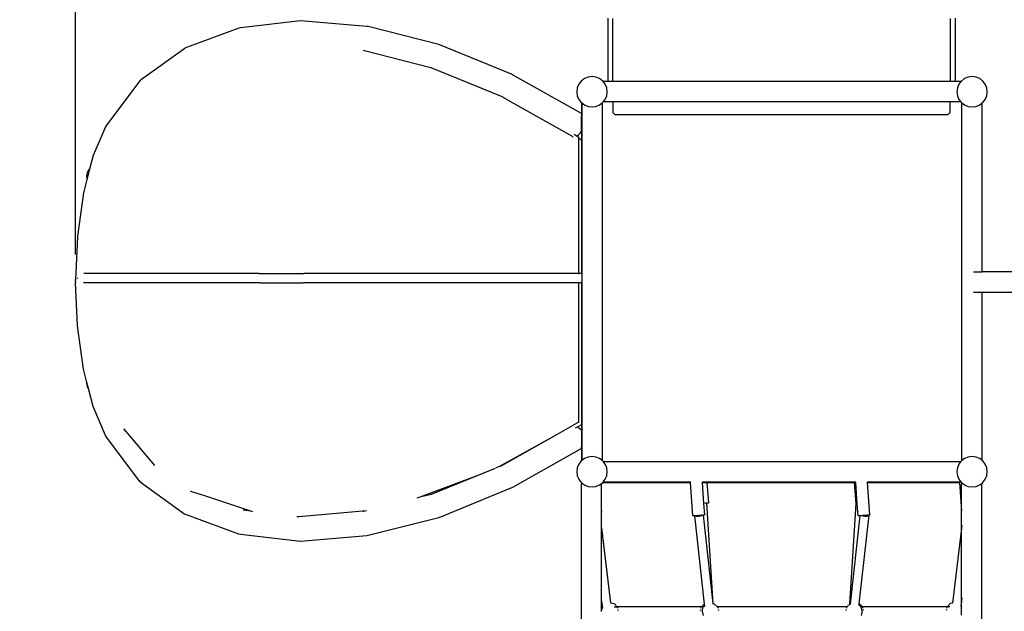
# Model space of a CAD drawing. Units: millimetres. Extents: x -5503 to 5502, y -7675 to 7677.
# Drawn here: x -497 to 1446, y 579 to 1747 of the extents above; entities that cross this region are included whole.
import ezdxf

# ---------------------------------------------------------------- set-up
doc = ezdxf.new("R2010")
doc.units = ezdxf.units.MM
doc.layers.add('ProfileEdges', color=7, linetype='Continuous')
doc.styles.add('arial', font='arial.ttf')
doc.dimstyles.new('IS_1-50(mm)', dxfattribs={"dimtxt": 100, "dimasz": 100, "dimexe": 10, "dimexo": 50, "dimgap": 10, "dimtad": 1, "dimdec": 0, "dimrnd": 0.5, "dimzin": 0, "dimtxsty": 'arial', "dimcen": 50, "dimclrd": 256, "dimclre": 256, "dimclrt": 256, "dimadec": 1, "dimazin": 0, "dimtfac": 1, "dimtdec": 0, "dimtmove": 0, "dimatfit": 3, "dimfxl": 0, "dimtolj": 1, "dimtzin": 0, "dimlwd": -1, "dimlwe": -1, "dimarcsym": 0})

# ---------------------------------------------------------------- blocks, each defined once
blk = doc.blocks.new('*D4')
for p, q in [((1399.4, 3638), (2796.8, 3638)), ((2786.8, 3538), (2786.8, -3278.2)), ((1399.4, -3378.2), (2796.8, -3378.2))]:
    blk.add_line(p, q)
for points in [[(2803.5, 3538), (2770.2, 3538), (2786.8, 3638)], [(2770.2, -3278.2), (2803.5, -3278.2), (2786.8, -3378.2)]]:
    blk.add_solid(points)
at = {"layer": 'Defpoints', "color": 0}
for p in [(1349.4, 3638), (1349.4, -3378.2), (2786.8, -3378.2)]:
    blk.add_point(p, dxfattribs=at)
at = {"insert": (2725.8, 129.9), "char_height": 100, "attachment_point": 5, "rotation": 90, "style": 'arial'}
blk.add_mtext('\\A1;7016', dxfattribs=at)
blk = doc.blocks.new('*D5')
for p, q in [((-386.7, 1283.1), (-386.7, 4037.5)), ((2366.6, 4027.5), (-286.7, 4027.5)), ((2466.6, -553.8), (2466.6, 4037.5))]:
    blk.add_line(p, q)
for points in [[(-286.7, 4044.2), (-286.7, 4010.8), (-386.7, 4027.5)], [(2366.6, 4010.8), (2366.6, 4044.2), (2466.6, 4027.5)]]:
    blk.add_solid(points)
at = {"layer": 'Defpoints', "color": 0}
for p in [(-386.7, 4027.5), (-386.7, 1233.1), (2466.6, -603.8)]:
    blk.add_point(p, dxfattribs=at)
at = {"insert": (1039.9, 4088.6), "char_height": 100, "attachment_point": 5, "style": 'arial'}
blk.add_mtext('\\A1;2853', dxfattribs=at)
blk = doc.blocks.new('*D6')
for p, q in [((-1882.6, 1161.4), (-1882.6, 6092.2)), ((-1782.6, 6082.2), (3865.1, 6082.2)), ((3965.1, -551.7), (3965.1, 6092.2))]:
    blk.add_line(p, q)
for points in [[(-1782.6, 6098.9), (-1782.6, 6065.5), (-1882.6, 6082.2)], [(3865.1, 6065.5), (3865.1, 6098.9), (3965.1, 6082.2)]]:
    blk.add_solid(points)
at = {"layer": 'Defpoints', "color": 0}
for p in [(3965.1, 6082.2), (-1882.6, 1111.4), (3965.1, -601.7)]:
    blk.add_point(p, dxfattribs=at)
at = {"insert": (1041.2, 6143.3), "char_height": 100, "attachment_point": 5, "style": 'arial'}
blk.add_mtext('\\A1;5848', dxfattribs=at)
blk = doc.blocks.new('*D7')
for p, q in [((746.3, 5637.7), (-2367.1, 5637.7)), ((-2357.1, 5537.7), (-2357.1, -4778.2)), ((613.4, -4878.2), (-2367.1, -4878.2))]:
    blk.add_line(p, q)
for points in [[(-2340.4, 5537.7), (-2373.7, 5537.7), (-2357.1, 5637.7)], [(-2373.7, -4778.2), (-2340.4, -4778.2), (-2357.1, -4878.2)]]:
    blk.add_solid(points)
at = {"layer": 'Defpoints', "color": 0}
for p in [(796.3, 5637.7), (-2357.1, -4878.2), (663.4, -4878.2)]:
    blk.add_point(p, dxfattribs=at)
at = {"insert": (-2418.1, 379.7), "char_height": 100, "attachment_point": 5, "rotation": 90, "style": 'arial'}
blk.add_mtext('\\A1;10516', dxfattribs=at)

msp = doc.modelspace()

# ---------------------------------------------------------------- linework, layer by layer
at = {"layer": 'ProfileEdges'}
for points in [[(663.4, 1749.7), (663.4, 1726.5)], [(673.4, 1726.5), (673.4, 1749)], [(1339.4, 1749), (1339.4, 1726.5)], [(1349.4, 1726.5), (1349.4, 1749.7)], [(-64.7, 1730), (-167.8, 1691.9)], [(-61, 1730.6), (-64.7, 1730)], [(57.3, 1744.3), (-61, 1730.6)], [(187.9, 1733.3), (57.3, 1744.3)], [(191, 1732.9), (187.9, 1733.3)], [(329.9, 1697.6), (191, 1732.9)], [(663.4, 1726.5), (663.4, 1701.8)], [(673.4, 1701.8), (673.4, 1726.5)], [(1339.4, 1726.5), (1339.4, 1701.8)], [(1349.4, 1701.8), (1349.4, 1726.5)], [(-256.2, 1628.9), (-171.3, 1690.4)], [(-167.8, 1691.9), (-171.3, 1690.4)], [(473.7, 1638.9), (329.9, 1697.6)], [(663.4, 1701.8), (663.4, 1676.4)], [(673.4, 1689.7), (673.4, 1701.8)], [(1339.4, 1701.8), (1339.4, 1689.7)], [(1349.4, 1676.4), (1349.4, 1701.8)], [(180.9, 1685.8), (180.6, 1685.8)], [(314.2, 1651.9), (180.9, 1685.8)], [(663.4, 1676.4), (663.4, 1626.4)], [(673.4, 1676.4), (673.4, 1689.7)], [(673.4, 1628.5), (673.4, 1676.4)], [(1339.4, 1689.7), (1339.4, 1676.4)], [(1339.4, 1676.4), (1339.4, 1628.5)], [(1349.4, 1626.4), (1349.4, 1676.4)], [(315.2, 1651.6), (314.2, 1651.9)], [(453.8, 1595.1), (315.2, 1651.6)], [(475.6, 1638), (473.7, 1638.9)], [(611.4, 1561.3), (475.6, 1638)], [(624.6, 1633.4), (617.4, 1630.4)], [(632.4, 1634.4), (624.6, 1633.4)], [(640.1, 1633.4), (632.4, 1634.4)], [(647.4, 1630.4), (640.1, 1633.4)], [(1374.6, 1633.4), (1367.4, 1630.4)], [(1382.4, 1634.4), (1374.6, 1633.4)], [(1390.1, 1633.4), (1382.4, 1634.4)], [(1397.4, 1630.4), (1390.1, 1633.4)], [(-261.7, 1623.6), (-325.8, 1538.6)], [(-259.3, 1626.6), (-261.7, 1623.6)], [(-256.2, 1628.9), (-259.3, 1626.6)], [(606.4, 1619.4), (603.4, 1612.2)], [(611.2, 1625.6), (606.4, 1619.4)], [(617.4, 1630.4), (611.2, 1625.6)], [(653.6, 1625.6), (647.4, 1630.4)], [(654.5, 1624.4), (653.6, 1625.6)], [(658.4, 1619.4), (654.5, 1624.4)], [(663.4, 1624.4), (654.5, 1624.4)], [(661.4, 1612.2), (658.4, 1619.4)], [(663.4, 1626.4), (663.4, 1624.4)], [(673.4, 1624.4), (663.4, 1624.4)], [(673.4, 1626.4), (673.4, 1628.5)], [(673.4, 1624.4), (673.4, 1626.4)], [(1339.4, 1624.4), (673.4, 1624.4)], [(1339.4, 1628.5), (1339.4, 1626.4)], [(1339.4, 1626.4), (1339.4, 1624.4)], [(1349.4, 1624.4), (1339.4, 1624.4)], [(1349.4, 1624.4), (1349.4, 1626.4)], [(1360.2, 1624.4), (1349.4, 1624.4)], [(1356.4, 1619.4), (1353.4, 1612.2)], [(1360.2, 1624.4), (1356.4, 1619.4)], [(1361.2, 1625.6), (1360.2, 1624.4)], [(1367.4, 1630.4), (1361.2, 1625.6)], [(1403.6, 1625.6), (1397.4, 1630.4)], [(1408.4, 1619.4), (1403.6, 1625.6)], [(1411.4, 1612.2), (1408.4, 1619.4)], [(453.8, 1595.1), (452.4, 1595.8)], [(462.3, 1590.3), (453.8, 1595.1)], [(603.4, 1612.2), (602.4, 1604.4)], [(602.4, 1604.4), (603.4, 1596.6)], [(603.4, 1596.6), (606.4, 1589.4)], [(658.4, 1589.4), (661.4, 1596.6)], [(662.4, 1604.4), (661.4, 1612.2)], [(661.4, 1596.6), (662.4, 1604.4)], [(1353.4, 1612.2), (1352.4, 1604.4)], [(1352.4, 1604.4), (1353.4, 1596.6)], [(1353.4, 1596.6), (1356.4, 1589.4)], [(1408.4, 1589.4), (1411.4, 1596.6)], [(1412.4, 1604.4), (1411.4, 1612.2)], [(1411.4, 1596.6), (1412.4, 1604.4)], [(463.9, 1589.4), (462.3, 1590.3)], [(466.3, 1588), (463.9, 1589.4)], [(593.8, 1516), (466.3, 1588)], [(606.4, 1589.4), (611.2, 1583.2)], [(611.2, 1583.2), (611.4, 1583)], [(611.4, 1583), (611.4, 1561.3)], [(611.4, 1583), (612.4, 1582.3)], [(612.4, 1582.3), (617.4, 1578.4)], [(612.4, 1582.3), (612.4, 1245.5)], [(617.4, 1578.4), (624.6, 1575.4)], [(624.6, 1575.4), (632.4, 1574.4)], [(632.4, 1574.4), (640.1, 1575.4)], [(640.1, 1575.4), (647.4, 1578.4)], [(647.4, 1578.4), (652.4, 1582.3)], [(652.4, 1582.3), (653.6, 1583.2)], [(652.4, 1582.3), (652.4, 876.5)], [(653.6, 1583.2), (654.5, 1584.4)], [(654.5, 1584.4), (658.4, 1589.4)], [(673.4, 1584.4), (654.5, 1584.4)], [(673.4, 1584.4), (673.4, 1563.6)], [(1339.4, 1584.4), (673.4, 1584.4)], [(1339.4, 1563.5), (1339.4, 1584.4)], [(1360.2, 1584.4), (1339.4, 1584.4)], [(1356.4, 1589.4), (1360.2, 1584.4)], [(1360.2, 1584.4), (1361.2, 1583.2)], [(1361.2, 1583.2), (1362.4, 1582.3)], [(1362.4, 876.5), (1362.4, 1582.3)], [(1362.4, 1582.3), (1367.4, 1578.4)], [(1367.4, 1578.4), (1374.6, 1575.4)], [(1374.6, 1575.4), (1382.4, 1574.4)], [(1382.4, 1574.4), (1390.1, 1575.4)], [(1390.1, 1575.4), (1397.4, 1578.4)], [(1397.4, 1578.4), (1402.4, 1582.3)], [(1402.4, 1582.3), (1403.6, 1583.2)], [(1402.4, 1248.7), (1402.4, 1582.3)], [(1403.6, 1583.2), (1408.4, 1589.4)], [(611.4, 1561.3), (611.4, 1561.2)], [(611.4, 1561.2), (611.4, 1560)], [(611.4, 1560), (611.4, 1557.9)], [(611.4, 1557.9), (611.4, 1555.5)], [(611.4, 1525.7), (611.4, 1555.5)], [(678.4, 1558.5), (673.4, 1563.6)], [(1334.4, 1558.5), (678.4, 1558.5)], [(1334.4, 1558.5), (1339.4, 1563.5)], [(-327.4, 1535.3), (-352, 1478.4)], [(-325.8, 1538.6), (-327.4, 1535.3)], [(594.5, 1515.6), (593.8, 1516)], [(594.5, 1515.6), (595.2, 1515.3)], [(597.5, 1520.4), (602.9, 1517)], [(602.9, 1517), (603.2, 1517.2)], [(602.9, 1517), (606.4, 1514.8)], [(603.2, 1517.2), (606, 1519.5)], [(606, 1519.5), (608.8, 1522.4)], [(608.8, 1522.4), (611.4, 1525.7)], [(611.4, 1525.7), (611.4, 1509.8)], [(606.4, 1513), (606.4, 1514.8)], [(606.4, 1513), (611.4, 1509.8)], [(606.4, 1245.5), (606.4, 1513)], [(611.4, 1509.8), (611.4, 1245.5)], [(-352, 1478.4), (-358.9, 1451.7)], [(-364.2, 1437.7), (-363.9, 1441.3)], [(-363.9, 1434), (-364.2, 1437.7)], [(-364.2, 1437.7), (-364.2, 1430.9)], [(-363.9, 1441.3), (-362.9, 1444.9)], [(-358.9, 1451.7), (-363.6, 1433.1)], [(-362.9, 1444.9), (-361.3, 1448.3)], [(-361.3, 1448.3), (-359.2, 1451.3)], [(-359.2, 1451.3), (-358.9, 1451.7)], [(-364.2, 1430.9), (-370.9, 1404.6)], [(-363.9, 1432.1), (-364.2, 1430.9)], [(-363.6, 1433.1), (-363.9, 1434)], [(-363.6, 1433.1), (-363.9, 1432.1)], [(-370.9, 1404.6), (-382.8, 1319.2)], [(-382.9, 1318.1), (-386.7, 1233.1)], [(-382.8, 1319.2), (-382.9, 1318.1)], [(-369.3, 1245.5), (-370.5, 1245.5)], [(-364.7, 1245.5), (-369.3, 1245.5)], [(-360, 1245.5), (-364.7, 1245.5)], [(-358.6, 1245.5), (-360, 1245.5)], [(-342, 1245.5), (-358.6, 1245.5)], [(-310, 1245.5), (-342, 1245.5)], [(-307.8, 1245.5), (-310, 1245.5)], [(-274.1, 1245.5), (-307.8, 1245.5)], [(-248.4, 1245.5), (-274.1, 1245.5)], [(-226.7, 1245.5), (-248.4, 1245.5)], [(-197.7, 1245.5), (-226.7, 1245.5)], [(-162.3, 1245.5), (-197.7, 1245.5)], [(-122.6, 1245.5), (-162.3, 1245.5)], [(-99, 1245.5), (-122.6, 1245.5)], [(-57.2, 1245.5), (-99, 1245.5)], [(-24.3, 1245.5), (-57.2, 1245.5)], [(-24.3, 1245.5), (63.8, 1245.5)], [(136.4, 1245.5), (63.8, 1245.5)], [(173.3, 1245.5), (136.4, 1245.5)], [(213.7, 1245.5), (173.3, 1245.5)], [(253.1, 1245.5), (213.7, 1245.5)], [(294.7, 1245.5), (253.1, 1245.5)], [(380.1, 1245.5), (294.7, 1245.5)], [(416.2, 1245.5), (380.1, 1245.5)], [(453.2, 1245.5), (416.2, 1245.5)], [(541.8, 1245.5), (453.2, 1245.5)], [(599.8, 1245.5), (541.8, 1245.5)], [(606.4, 1245.5), (599.8, 1245.5)], [(606.4, 1244.3), (606.4, 1245.5)], [(611.4, 1245.5), (606.4, 1245.5)], [(611.4, 1245.5), (611.4, 1244.3)], [(612.4, 1245.5), (611.4, 1245.5)], [(612.4, 1245.5), (612.4, 1227.5)], [(1385.3, 1248.7), (1402.4, 1248.7)], [(1822.4, 1248.7), (1402.4, 1248.7)], [(-386.9, 1232.9), (-386.7, 1233.1)], [(-386.8, 1230.6), (-386.9, 1232.9)], [(-386.8, 1230.6), (-386.9, 1228.3)], [(-386.9, 1228.3), (-386.7, 1228.2)], [(-386.7, 1233.1), (-386, 1233.5)], [(-382.9, 1143.2), (-386.7, 1228.2)], [(-386.7, 1228.2), (-386, 1227.7)], [(-386, 1233.5), (-385.8, 1233.6)], [(-386, 1227.7), (-385.8, 1227.7)], [(-382.2, 1236.5), (-382.1, 1237)], [(-382, 1235.8), (-382.2, 1236.5)], [(-369.8, 1227.5), (-370.8, 1227.5)], [(-365.2, 1227.5), (-369.8, 1227.5)], [(-360.5, 1227.5), (-365.2, 1227.5)], [(-359.1, 1227.5), (-360.5, 1227.5)], [(-342, 1227.5), (-359.1, 1227.5)], [(-310, 1227.5), (-342, 1227.5)], [(-308, 1227.5), (-310, 1227.5)], [(-276.4, 1227.5), (-308, 1227.5)], [(-248.4, 1227.5), (-276.4, 1227.5)], [(-226.6, 1227.5), (-248.4, 1227.5)], [(-196.2, 1227.5), (-226.6, 1227.5)], [(-162.3, 1227.5), (-196.2, 1227.5)], [(-122.6, 1227.5), (-162.3, 1227.5)], [(-96.1, 1227.5), (-122.6, 1227.5)], [(-55.9, 1227.5), (-96.1, 1227.5)], [(-21.7, 1227.5), (-55.9, 1227.5)], [(-21.7, 1227.5), (63.1, 1227.5)], [(138.6, 1227.5), (63.1, 1227.5)], [(174, 1227.5), (138.6, 1227.5)], [(216.1, 1227.5), (174, 1227.5)], [(253.1, 1227.5), (216.1, 1227.5)], [(293.8, 1227.5), (253.1, 1227.5)], [(375.8, 1227.5), (293.8, 1227.5)], [(416.2, 1227.5), (375.8, 1227.5)], [(452.7, 1227.5), (416.2, 1227.5)], [(545.7, 1227.5), (452.7, 1227.5)], [(600.2, 1227.5), (545.7, 1227.5)], [(606.4, 1227.5), (600.2, 1227.5)], [(606.4, 1227.5), (606.4, 1228.7)], [(606.4, 1170.4), (606.4, 1227.5)], [(611.4, 1227.5), (606.4, 1227.5)], [(611.4, 1228.7), (611.4, 1227.5)], [(612.4, 1227.5), (611.4, 1227.5)], [(611.4, 1227.5), (611.4, 947)], [(612.4, 1227.5), (612.4, 876.5)], [(1385.3, 1208.7), (1402.4, 1208.7)], [(1402.4, 876.5), (1402.4, 1208.7)], [(1402.4, 1208.7), (1822.4, 1208.7)], [(606.4, 969.7), (606.4, 1170.4)], [(-382.8, 1142.1), (-382.9, 1143.2)], [(-370.9, 1056.7), (-382.8, 1142.1)], [(-364.2, 1030.4), (-370.9, 1056.7)], [(-364.2, 1030.4), (-364.2, 1029.4)], [(-364.1, 1030.1), (-364.2, 1030.4)], [(-364.2, 1029.4), (-364.1, 1030.1)], [(-361.1, 1018.5), (-364.1, 1030.1)], [(-363.9, 1025.7), (-364.2, 1029.4)], [(-362.9, 1022.2), (-363.9, 1025.7)], [(-361.3, 1018.8), (-362.9, 1022.2)], [(-361.1, 1018.5), (-361.3, 1018.8)], [(-352, 982.9), (-361.1, 1018.5)], [(-327.4, 926), (-352, 982.9)], [(606.4, 952), (595.5, 946)], [(606.4, 952), (606.4, 969.7)], [(-278.9, 924.5), (-291.2, 939.2)], [(594.5, 945.6), (562.1, 927.4)], [(594.5, 945.6), (595.4, 946.1)], [(604.4, 943.1), (599.1, 940.2)], [(611.4, 947), (604.4, 943.1)], [(604.4, 943.1), (606, 941.8)], [(606, 941.8), (608.8, 938.8)], [(608.8, 938.8), (611.4, 935.6)], [(611.4, 947), (611.4, 935.6)], [(611.4, 935.6), (611.4, 905.7)], [(-325.8, 922.7), (-327.4, 926)], [(-261.7, 837.7), (-325.8, 922.7)], [(-237.4, 875.2), (-278.9, 924.5)], [(562.1, 927.4), (448.3, 863.9)], [(562.1, 927.4), (453.8, 866.2)], [(611.4, 900), (475.6, 823.3)], [(611.4, 905.7), (611.4, 903.4)], [(611.4, 901.2), (611.4, 903.4)], [(611.4, 901.2), (611.4, 900.1)], [(611.4, 900.1), (611.4, 900)], [(611.4, 900), (611.4, 875.8)], [(-236.5, 874.1), (-237.4, 875.2)], [(611.2, 875.6), (606.4, 869.4)], [(611.4, 875.8), (611.2, 875.6)], [(612.4, 876.5), (611.4, 875.8)], [(617.4, 880.4), (612.4, 876.5)], [(624.6, 883.4), (617.4, 880.4)], [(632.4, 884.4), (624.6, 883.4)], [(640.1, 883.4), (632.4, 884.4)], [(647.4, 880.4), (640.1, 883.4)], [(652.4, 876.5), (647.4, 880.4)], [(653.6, 875.6), (652.4, 876.5)], [(654.5, 874.4), (653.6, 875.6)], [(654.5, 874.4), (1360.2, 874.4)], [(658.4, 869.4), (654.5, 874.4)], [(1360.2, 874.4), (1356.4, 869.4)], [(1361.2, 875.6), (1360.2, 874.4)], [(1362.4, 876.5), (1361.2, 875.6)], [(1367.4, 880.4), (1362.4, 876.5)], [(1374.6, 883.4), (1367.4, 880.4)], [(1382.4, 884.4), (1374.6, 883.4)], [(1390.1, 883.4), (1382.4, 884.4)], [(1397.4, 880.4), (1390.1, 883.4)], [(1402.4, 876.5), (1397.4, 880.4)], [(1403.6, 875.6), (1402.4, 876.5)], [(1408.4, 869.4), (1403.6, 875.6)], [(-236.3, 874), (-236.5, 874.1)], [(-230.4, 866.9), (-236.3, 874)], [(441.3, 861.1), (407.2, 847.2)], [(448.3, 863.9), (442.9, 861.8)], [(453.8, 866.2), (448.3, 863.9)], [(453.8, 866.2), (452.4, 865.4)], [(603.4, 862.2), (602.4, 854.4)], [(606.4, 869.4), (603.4, 862.2)], [(661.4, 862.2), (658.4, 869.4)], [(662.4, 854.4), (661.4, 862.2)], [(1353.4, 862.2), (1352.4, 854.4)], [(1356.4, 869.4), (1353.4, 862.2)], [(1411.4, 862.2), (1408.4, 869.4)], [(1412.4, 854.4), (1411.4, 862.2)], [(-259.3, 834.7), (-261.7, 837.7)], [(407.2, 847.2), (292.4, 803.9)], [(407.2, 847.2), (315.2, 809.6)], [(602.4, 854.4), (603.4, 846.6)], [(603.4, 846.6), (606.4, 839.4)], [(606.4, 839.4), (611.2, 833.2)], [(654.5, 834.4), (658.4, 839.4)], [(658.4, 839.4), (661.4, 846.6)], [(661.4, 846.6), (662.4, 854.4)], [(1352.4, 854.4), (1353.4, 846.6)], [(1353.4, 846.6), (1356.4, 839.4)], [(1356.4, 839.4), (1360.2, 834.4)], [(1403.6, 833.2), (1408.4, 839.4)], [(1408.4, 839.4), (1411.4, 846.6)], [(1411.4, 846.6), (1412.4, 854.4)], [(-256.2, 832.4), (-259.3, 834.7)], [(-256.2, 832.4), (-171.3, 770.8)], [(-157, 815), (-159.9, 816)], [(473.7, 822.3), (329.9, 763.7)], [(475.6, 823.3), (473.7, 822.3)], [(611.2, 833.2), (613.8, 831.2)], [(611.4, 829.6), (612.1, 830.5)], [(611.4, -1069), (611.4, 829.6)], [(612.1, 830.5), (613.8, 831.2)], [(613.8, 831.2), (617.4, 828.4)], [(617.4, 828.4), (621.5, 826.7)], [(621.5, 826.7), (624.6, 825.4)], [(624.6, 825.4), (632.4, 824.4)], [(632.4, 824.4), (640.1, 825.4)], [(640.1, 825.4), (644.1, 827.1)], [(644.1, 827.1), (647.4, 828.4)], [(647.4, 828.4), (650.3, 830.6)], [(650.3, 830.6), (653.6, 833.2)], [(650.3, 830.6), (650.7, 830.5)], [(650.7, 830.5), (651.4, 829.6)], [(651.4, 780.8), (651.4, 829.6)], [(653.6, 833.2), (653.8, 833.4)], [(653.8, 833.4), (654.5, 834.4)], [(653.8, 833.4), (826.8, 833.4)], [(654.5, 834.4), (826.8, 834.4)], [(826.8, 834.4), (826.8, 834.7)], [(826.8, 833.4), (826.8, 834.4)], [(831.5, 767.3), (826.8, 833.4)], [(850.3, 834.4), (850.2, 834.7)], [(850.3, 834.4), (1152.6, 834.4)], [(850.3, 833.4), (850.3, 834.4)], [(850.3, 833.4), (859.7, 833.4)], [(853.3, 792), (850.3, 833.4)], [(859.7, 833.4), (1150.4, 833.4)], [(862.6, 792.8), (859.7, 833.4)], [(1153.4, 791.2), (1150.4, 833.4)], [(1150.4, 833.4), (1152.7, 833.4)], [(1152.6, 834.4), (1152.6, 834.7)], [(1152.7, 833.4), (1152.6, 834.4)], [(1155.7, 791.2), (1152.7, 833.4)], [(1176.1, 834.4), (1176.1, 834.7)], [(1176.1, 834.4), (1358, 834.4)], [(1176.2, 833.4), (1176.1, 834.4)], [(1176.2, 833.4), (1358, 833.4)], [(1180.7, 769), (1176.2, 833.4)], [(1358, 834.4), (1360.2, 834.4)], [(1358, 833.4), (1358, 834.4)], [(1361.4, 786.1), (1358, 833.4)], [(1360.2, 834.4), (1361.2, 833.2)], [(1361.2, 833.2), (1363.8, 831.2)], [(1361.4, 829.6), (1362.1, 830.5)], [(1361.4, 786.1), (1361.4, 829.6)], [(1362.1, 830.5), (1363.8, 831.2)], [(1363.8, 831.2), (1367.4, 828.4)], [(1367.4, 828.4), (1371.5, 826.7)], [(1371.5, 826.7), (1374.6, 825.4)], [(1374.6, 825.4), (1382.4, 824.4)], [(1382.4, 824.4), (1390.1, 825.4)], [(1390.1, 825.4), (1394.1, 827.1)], [(1394.1, 827.1), (1397.4, 828.4)], [(1397.4, 828.4), (1400.3, 830.6)], [(1400.3, 830.6), (1403.6, 833.2)], [(1400.3, 830.6), (1400.7, 830.5)], [(1400.7, 830.5), (1401.4, 829.6)], [(1401.4, -1088.8), (1401.4, 829.6)], [(-137.9, 808.7), (-157, 815)], [(-133.8, 807.4), (-137.9, 808.7)], [(-40.8, 776.7), (-133.8, 807.4)], [(292.4, 803.9), (287, 802.5)], [(315.2, 809.6), (292.4, 803.9)], [(-54.6, 778.3), (-56.1, 778.5)], [(-40.8, 776.7), (-54.6, 778.3)], [(187.2, 777.1), (53.6, 765.5)], [(187.2, 777.1), (181.3, 775.7)], [(651.8, 774.6), (651.4, 780.8)], [(651.4, 774.5), (651.4, 780.8)], [(856.7, 792.2), (853.3, 792)], [(854.9, 769), (853.3, 792)], [(859.1, 792.5), (856.7, 792.2)], [(861, 792.6), (859.1, 792.5)], [(871.4, 594), (859.1, 792.5)], [(862.6, 792.8), (861, 792.6)], [(1141.3, 593.4), (1153.6, 791.2)], [(1153.6, 791.2), (1153.4, 791.2)], [(1155, 791.2), (1153.6, 791.2)], [(1155.7, 791.2), (1155, 791.2)], [(1157.4, 767.3), (1155.7, 791.2)], [(1362.1, 776.4), (1361.4, 786.1)], [(1361.4, 743.3), (1361.4, 786.1)], [(-167.8, 769.4), (-171.3, 770.8)], [(-64.7, 731.3), (-167.8, 769.4)], [(-37, 775.5), (-40.8, 776.7)], [(50.9, 765.3), (50.2, 765.2)], [(53.6, 765.5), (50.9, 765.3)], [(181.3, 775.7), (180.6, 775.5)], [(329.9, 763.7), (191, 728.4)], [(651.8, 774.6), (651.4, 774.5)], [(651.4, 743.5), (651.4, 774.5)], [(833.1, 767.3), (831.5, 767.3)], [(834.6, 767.4), (833.1, 767.3)], [(835.8, 767.5), (834.6, 767.4)], [(834.6, 767.4), (853.8, 593)], [(835.8, 767.5), (836.4, 767.3)], [(837.4, 767.5), (835.8, 767.5)], [(836.4, 767.3), (837.4, 767.1)], [(843.2, 767.9), (837.4, 767.5)], [(837.4, 767.1), (838.6, 766.9)], [(838.6, 766.9), (840, 766.9)], [(840, 766.9), (841.4, 766.9)], [(841.4, 766.9), (842.9, 767)], [(842.9, 767), (843.7, 767.1)], [(843.7, 768), (843.2, 767.9)], [(848.8, 768.3), (843.7, 768)], [(843.7, 767.1), (843.7, 768)], [(843.7, 767.1), (844.3, 767.2)], [(844.3, 767.2), (845.7, 767.5)], [(845.7, 767.5), (847.1, 767.8)], [(847.1, 767.8), (848.3, 768.1)], [(848.3, 768.1), (848.8, 768.3)], [(849.1, 768.4), (848.8, 768.3)], [(851.6, 768.6), (849.1, 768.4)], [(853.3, 768.7), (851.6, 768.6)], [(851.6, 768.6), (870.8, 594.2)], [(854.9, 769), (853.3, 768.7)], [(1161.1, 767.4), (1141.9, 593.6)], [(1158.9, 767.3), (1157.4, 767.3)], [(1161.1, 767.4), (1158.9, 767.3)], [(1178.3, 768.5), (1159, 593.7)], [(1163.2, 767.5), (1161.1, 767.4)], [(1166, 767.7), (1163.2, 767.5)], [(1169, 767.9), (1166, 767.7)], [(1166, 767.7), (1166.4, 767.6)], [(1166.4, 767.6), (1167.8, 767.3)], [(1167.8, 767.3), (1169.1, 767.1)], [(1169.1, 767.9), (1169, 767.9)], [(1174.9, 768.4), (1169.1, 767.9)], [(1169.1, 767.1), (1169.1, 767.9)], [(1169.1, 767.1), (1169.2, 767.1)], [(1169.2, 767.1), (1170.7, 767)], [(1170.7, 767), (1172.1, 766.9)], [(1172.1, 766.9), (1173.5, 766.9)], [(1173.5, 766.9), (1174.8, 767)], [(1174.8, 767), (1175.9, 767.2)], [(1178.3, 768.7), (1174.9, 768.4)], [(1175.9, 767.2), (1176.8, 767.4)], [(1176.8, 767.4), (1177.6, 767.7)], [(1177.6, 767.7), (1178, 768.1)], [(1178, 768.1), (1178.3, 768.5)], [(1178.3, 768.5), (1178.3, 768.7)], [(1179.2, 768.7), (1178.3, 768.7)], [(1180.7, 769), (1179.2, 768.7)], [(651.4, 743.5), (668.9, 595.9)], [(651.4, 742.6), (651.4, 743.5)], [(651.4, 742.6), (668.9, 595.9)], [(651.4, 599.4), (651.4, 742.6)], [(1361.4, 743.3), (1343.8, 595.2)], [(1362.1, 749.1), (1361.4, 743.3)], [(1361.4, 599.6), (1361.4, 743.3)], [(-61, 730.7), (-64.7, 731.3)], [(57.3, 717), (-61, 730.7)], [(187.9, 728), (57.3, 717)], [(191, 728.4), (187.9, 728)], [(1362.1, 605.3), (1361.4, 599.6)], [(651.4, 599.4), (652.1, 593.4)], [(651.4, 592.8), (651.4, 599.4)], [(651.4, 592.8), (651.9, 593.4)], [(651.4, 580.6), (651.4, 592.8)], [(651.4, 580.6), (652.9, 586.4)], [(651.9, 593.4), (652.1, 593.4)], [(652.1, 593.4), (652.4, 593.5)], [(652.1, 593.4), (652.9, 586.4)], [(652.9, 586.4), (653.2, 587.3)], [(668.9, 595.9), (675.9, 594)], [(668.9, 595.9), (668.9, 595.5)], [(675.9, 594), (681.9, 587.9)], [(676, 587.6), (682, 587.6)], [(681.9, 587.9), (682, 587.6)], [(682, 587.6), (682.2, 586.9)], [(848.4, 587.6), (682, 587.6)], [(682.4, 586.1), (682.7, 585.1)], [(847.6, 585.1), (847.9, 586.1)], [(848.1, 586.9), (848.2, 587.3)], [(848.2, 587.3), (848.4, 587.6)], [(848.4, 587.6), (853.8, 593)], [(852, 587.6), (848.4, 587.6)], [(849.5, 579), (851.7, 587.2)], [(851.7, 587.2), (852, 587.6)], [(852, 587.6), (854.2, 589.7)], [(853.8, 593), (854.2, 589.7)], [(854.2, 589.7), (854.3, 588.8)], [(870.8, 594.2), (870.9, 592.7)], [(870.8, 594.2), (871.4, 594)], [(871.4, 594), (874.2, 593.3)], [(874.2, 593.3), (879.9, 587.6)], [(879.6, 587.6), (879.9, 587.6)], [(1135.2, 587.6), (879.9, 587.6)], [(879.9, 587.6), (880.3, 587.2)], [(880.3, 587.2), (880.3, 586.9)], [(880.5, 586.1), (880.8, 585.1)], [(1134.5, 586.1), (1134.3, 585.1)], [(1135.2, 587.6), (1134.8, 587.2)], [(1134.8, 587.2), (1134.8, 586.9)], [(1140.9, 593.3), (1135.2, 587.6)], [(1135.2, 587.6), (1135.5, 587.6)], [(1141.3, 593.4), (1140.9, 593.3)], [(1141.9, 593.6), (1141.3, 593.4)], [(1141.9, 593.6), (1141.8, 592.3)], [(1158.8, 591.8), (1158.7, 590.5)], [(1159, 593.7), (1158.8, 591.8)], [(1163.1, 587.6), (1158.8, 591.8)], [(1160.3, 593.4), (1159, 593.7)], [(1166.1, 587.6), (1160.3, 593.4)], [(1163.1, 587.6), (1166.1, 587.6)], [(1163.4, 587.2), (1163.1, 587.6)], [(1165.6, 579), (1163.4, 587.2)], [(1166.4, 587.3), (1166.1, 587.6)], [(1333.1, 587.6), (1166.1, 587.6)], [(1166.5, 586.9), (1166.4, 587.3)], [(1167, 585.1), (1166.7, 586.1)], [(1332.7, 586.1), (1332.4, 585.1)], [(1333.1, 587.6), (1332.9, 586.9)], [(1333.2, 587.9), (1333.1, 587.6)], [(1338.2, 587.6), (1333.1, 587.6)], [(1339.2, 594), (1333.2, 587.9)], [(1343.8, 595.2), (1339.2, 594)], [(1343.8, 595.2), (1343.7, 594.9)], [(1360.7, 593.9), (1360.2, 589.5)], [(1361.4, 588.3), (1360.2, 589.5)], [(1361.4, 599.6), (1360.7, 593.9)], [(1361.4, 593.7), (1360.7, 593.9)], [(1361.4, 593.7), (1361.4, 599.6)], [(1362.1, 593.5), (1361.4, 593.7)], [(1361.4, 588.3), (1361.4, 593.7)], [(1361.7, 587.9), (1361.4, 588.3)], [(1361.4, 571.1), (1361.4, 588.3)], [(1362.1, 586.7), (1361.7, 587.9)], [(651.4, 578.8), (651.4, 580.6)], [(683.4, 582.3), (683.9, 580.7)], [(846.4, 580.7), (846.9, 582.3)], [(849.5, 579), (851.7, 570.7)], [(881.6, 582.3), (882, 580.7)], [(1133.5, 582.3), (1133.1, 580.7)], [(1165.6, 579), (1163.4, 570.7)], [(1168.1, 580.7), (1167.7, 582.3)], [(1331.6, 582.3), (1331.2, 580.7)]]:
    msp.add_lwpolyline(points, dxfattribs=at)

# ---------------------------------------------------------------- dimensions: what is measured, and where the dimension line sits
for base, p1, p2, picture, middle in [((3965.1, 6082.2), (-1882.6, 1111.4), (3965.1, -601.7), '*D6', (1041.2, 6143.3)), ((-386.7, 4027.5), (2466.6, -603.8), (-386.7, 1233.1), '*D5', (1039.9, 4088.6))]:
    dim = msp.add_linear_dim(base=base, p1=p1, p2=p2, dimstyle='IS_1-50(mm)')
    dim.commit()
    dim.dimension.update_dxf_attribs({"geometry": picture, "text_midpoint": middle})
for base, p1, p2, picture, middle in [((-2357.1, -4878.2), (796.3, 5637.7), (663.4, -4878.2), '*D7', (-2418.1, 379.7)), ((2786.8, -3378.2), (1349.4, 3638), (1349.4, -3378.2), '*D4', (2725.8, 129.9))]:
    dim = msp.add_linear_dim(base=base, p1=p1, p2=p2, angle=90, dimstyle='IS_1-50(mm)')
    dim.commit()
    dim.dimension.update_dxf_attribs({"geometry": picture, "text_midpoint": middle})

doc.saveas('drawing.dxf')
